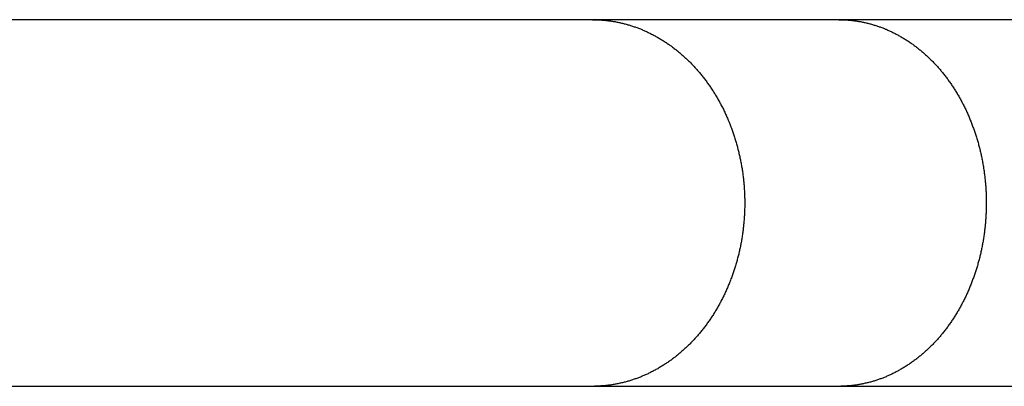
# Model space of a CAD drawing. Units: inches. Extents: x -6700 to 3101, y -4415 to 2235.
# Drawn here: x -619 to -517, y -625 to -587 of the extents above; entities that cross this region are included whole.
import ezdxf

# ---------------------------------------------------------------- set-up
doc = ezdxf.new("R2010")
doc.units = ezdxf.units.IN
doc.layers.add('Elverdal_Jungle', color=7, linetype='Continuous', true_color=0xaecf92)

msp = doc.modelspace()

# ---------------------------------------------------------------- linework, layer by layer
at = {"layer": 'Elverdal_Jungle'}
for points in [[(-559.6, -586.97), (-589.77, -586.97), (-619.94, -586.97), (-650.11, -586.97)], [(-534.17, -586.97), (-542.64, -586.97), (-551.12, -586.97), (-559.6, -586.97)], [(-559.6, -586.97), (-559.47, -586.97), (-559.34, -586.97), (-559.21, -586.97)], [(-559.21, -586.97), (-559.08, -586.98), (-558.95, -586.98), (-558.82, -586.99)], [(-558.82, -586.99), (-558.69, -587), (-558.56, -587.01), (-558.43, -587.02)], [(-558.43, -587.02), (-558.3, -587.03), (-558.17, -587.04), (-558.04, -587.06)], [(-558.04, -587.06), (-557.91, -587.08), (-557.78, -587.09), (-557.65, -587.11)], [(-557.65, -587.11), (-557.52, -587.13), (-557.39, -587.15), (-557.27, -587.17)], [(-557.27, -587.17), (-557.14, -587.2), (-557.01, -587.23), (-556.88, -587.25)], [(-556.88, -587.25), (-556.76, -587.28), (-556.63, -587.31), (-556.5, -587.34)], [(-556.5, -587.34), (-556.38, -587.37), (-556.25, -587.4), (-556.13, -587.43)], [(-507.81, -586.97), (-516.6, -586.97), (-525.38, -586.97), (-534.17, -586.97)], [(-534.17, -586.97), (-534.04, -586.97), (-533.91, -586.97), (-533.79, -586.97)], [(-533.79, -586.97), (-533.66, -586.98), (-533.53, -586.98), (-533.41, -586.99)], [(-533.41, -586.99), (-533.28, -587), (-533.15, -587.01), (-533.03, -587.02)], [(-533.03, -587.02), (-532.9, -587.03), (-532.78, -587.05), (-532.65, -587.06)], [(-532.65, -587.06), (-532.53, -587.08), (-532.4, -587.09), (-532.28, -587.11)], [(-532.28, -587.11), (-532.15, -587.13), (-532.03, -587.15), (-531.91, -587.17)], [(-531.91, -587.17), (-531.78, -587.2), (-531.66, -587.23), (-531.54, -587.25)], [(-531.54, -587.25), (-531.41, -587.28), (-531.29, -587.31), (-531.17, -587.34)], [(-531.17, -587.34), (-531.05, -587.37), (-530.92, -587.4), (-530.8, -587.43)], [(-556.13, -587.43), (-556, -587.47), (-555.88, -587.5), (-555.76, -587.54)], [(-555.76, -587.54), (-555.63, -587.58), (-555.51, -587.62), (-555.39, -587.66)], [(-555.39, -587.66), (-555.27, -587.7), (-555.14, -587.74), (-555.02, -587.79)], [(-555.02, -587.79), (-554.9, -587.83), (-554.78, -587.88), (-554.66, -587.92)], [(-554.66, -587.92), (-554.54, -587.97), (-554.42, -588.02), (-554.3, -588.07)], [(-554.3, -588.07), (-554.19, -588.13), (-554.07, -588.18), (-553.95, -588.23)], [(-553.95, -588.23), (-553.83, -588.29), (-553.72, -588.34), (-553.6, -588.4)], [(-553.6, -588.4), (-553.48, -588.46), (-553.36, -588.52), (-553.23, -588.59)], [(-530.8, -587.43), (-530.68, -587.47), (-530.56, -587.51), (-530.44, -587.54)], [(-530.44, -587.54), (-530.32, -587.58), (-530.2, -587.62), (-530.09, -587.66)], [(-530.09, -587.66), (-529.97, -587.7), (-529.85, -587.74), (-529.73, -587.79)], [(-529.73, -587.79), (-529.61, -587.83), (-529.5, -587.88), (-529.38, -587.93)], [(-529.38, -587.93), (-529.27, -587.97), (-529.15, -588.02), (-529.04, -588.07)], [(-529.04, -588.07), (-528.92, -588.13), (-528.81, -588.18), (-528.69, -588.23)], [(-528.69, -588.23), (-528.58, -588.29), (-528.47, -588.34), (-528.36, -588.4)], [(-528.36, -588.4), (-528.24, -588.46), (-528.12, -588.53), (-528, -588.59)], [(-553.23, -588.59), (-553.11, -588.65), (-552.99, -588.72), (-552.87, -588.79)], [(-552.87, -588.79), (-552.75, -588.86), (-552.64, -588.93), (-552.52, -589)], [(-552.52, -589), (-552.4, -589.07), (-552.29, -589.14), (-552.17, -589.22)], [(-552.17, -589.22), (-552.05, -589.29), (-551.94, -589.37), (-551.82, -589.45)], [(-528, -588.59), (-527.88, -588.66), (-527.77, -588.72), (-527.65, -588.79)], [(-527.65, -588.79), (-527.53, -588.86), (-527.42, -588.93), (-527.3, -589)], [(-527.3, -589), (-527.19, -589.07), (-527.08, -589.15), (-526.96, -589.22)], [(-526.96, -589.22), (-526.85, -589.3), (-526.74, -589.37), (-526.63, -589.45)], [(-551.82, -589.45), (-551.71, -589.52), (-551.6, -589.6), (-551.49, -589.68)], [(-551.49, -589.68), (-551.38, -589.77), (-551.27, -589.85), (-551.16, -589.93)], [(-551.16, -589.93), (-551.05, -590.02), (-550.94, -590.1), (-550.83, -590.19)], [(-550.83, -590.19), (-550.73, -590.28), (-550.62, -590.36), (-550.52, -590.45)], [(-550.52, -590.45), (-550.41, -590.54), (-550.31, -590.63), (-550.2, -590.72)], [(-526.63, -589.45), (-526.52, -589.53), (-526.41, -589.61), (-526.3, -589.69)], [(-526.3, -589.69), (-526.2, -589.77), (-526.09, -589.85), (-525.98, -589.94)], [(-525.98, -589.94), (-525.88, -590.02), (-525.77, -590.11), (-525.67, -590.19)], [(-525.67, -590.19), (-525.57, -590.28), (-525.46, -590.37), (-525.36, -590.46)], [(-550.2, -590.72), (-550.1, -590.82), (-550, -590.91), (-549.9, -591)], [(-549.9, -591), (-549.8, -591.1), (-549.7, -591.2), (-549.6, -591.29)], [(-549.6, -591.29), (-549.51, -591.39), (-549.41, -591.49), (-549.31, -591.59)], [(-525.36, -590.46), (-525.26, -590.55), (-525.16, -590.64), (-525.06, -590.73)], [(-525.06, -590.73), (-524.96, -590.82), (-524.87, -590.92), (-524.77, -591.01)], [(-524.77, -591.01), (-524.67, -591.11), (-524.58, -591.2), (-524.48, -591.3)], [(-524.48, -591.3), (-524.39, -591.4), (-524.3, -591.49), (-524.2, -591.59)], [(-549.31, -591.59), (-549.22, -591.69), (-549.13, -591.79), (-549.03, -591.89)], [(-549.03, -591.89), (-548.94, -591.99), (-548.85, -592.09), (-548.76, -592.2)], [(-548.76, -592.2), (-548.67, -592.3), (-548.58, -592.41), (-548.49, -592.51)], [(-524.2, -591.59), (-524.11, -591.69), (-524.02, -591.79), (-523.93, -591.89)], [(-523.93, -591.89), (-523.84, -592), (-523.75, -592.1), (-523.66, -592.2)], [(-523.66, -592.2), (-523.58, -592.3), (-523.49, -592.41), (-523.41, -592.51)], [(-548.49, -592.51), (-548.4, -592.63), (-548.3, -592.74), (-548.21, -592.86)], [(-548.21, -592.86), (-548.12, -592.97), (-548.03, -593.09), (-547.94, -593.21)], [(-547.94, -593.21), (-547.85, -593.33), (-547.77, -593.44), (-547.68, -593.56)], [(-523.41, -592.51), (-523.32, -592.63), (-523.23, -592.74), (-523.14, -592.86)], [(-523.14, -592.86), (-523.05, -592.98), (-522.96, -593.09), (-522.87, -593.21)], [(-522.87, -593.21), (-522.79, -593.33), (-522.7, -593.45), (-522.62, -593.57)], [(-547.68, -593.56), (-547.6, -593.68), (-547.51, -593.81), (-547.43, -593.93)], [(-547.43, -593.93), (-547.35, -594.05), (-547.26, -594.17), (-547.18, -594.3)], [(-547.18, -594.3), (-547.1, -594.42), (-547.03, -594.55), (-546.95, -594.67)], [(-522.62, -593.57), (-522.54, -593.69), (-522.46, -593.81), (-522.37, -593.93)], [(-522.37, -593.93), (-522.3, -594.06), (-522.22, -594.18), (-522.14, -594.3)], [(-522.14, -594.3), (-522.06, -594.43), (-521.99, -594.55), (-521.91, -594.68)], [(-546.95, -594.67), (-546.87, -594.8), (-546.8, -594.92), (-546.72, -595.05)], [(-546.72, -595.05), (-546.65, -595.18), (-546.58, -595.31), (-546.5, -595.44)], [(-546.5, -595.44), (-546.43, -595.57), (-546.36, -595.7), (-546.3, -595.83)], [(-521.91, -594.68), (-521.84, -594.81), (-521.76, -594.93), (-521.69, -595.06)], [(-521.69, -595.06), (-521.62, -595.19), (-521.55, -595.32), (-521.48, -595.44)], [(-521.48, -595.44), (-521.41, -595.57), (-521.35, -595.7), (-521.28, -595.83)], [(-546.3, -595.83), (-546.23, -595.96), (-546.16, -596.09), (-546.09, -596.22)], [(-546.09, -596.22), (-546.03, -596.36), (-545.97, -596.49), (-545.9, -596.62)], [(-521.28, -595.83), (-521.21, -595.97), (-521.15, -596.1), (-521.08, -596.23)], [(-521.08, -596.23), (-521.02, -596.36), (-520.96, -596.5), (-520.9, -596.63)], [(-545.9, -596.62), (-545.84, -596.76), (-545.78, -596.89), (-545.72, -597.03)], [(-545.72, -597.03), (-545.66, -597.16), (-545.61, -597.3), (-545.55, -597.43)], [(-545.55, -597.43), (-545.49, -597.57), (-545.44, -597.71), (-545.38, -597.84)], [(-520.9, -596.63), (-520.84, -596.76), (-520.78, -596.9), (-520.72, -597.03)], [(-520.72, -597.03), (-520.67, -597.17), (-520.61, -597.3), (-520.56, -597.44)], [(-520.56, -597.44), (-520.5, -597.57), (-520.45, -597.71), (-520.4, -597.85)], [(-545.38, -597.84), (-545.33, -597.98), (-545.28, -598.12), (-545.23, -598.26)], [(-545.23, -598.26), (-545.18, -598.4), (-545.13, -598.54), (-545.08, -598.68)], [(-520.4, -597.85), (-520.35, -597.98), (-520.3, -598.12), (-520.25, -598.26)], [(-520.25, -598.26), (-520.2, -598.4), (-520.15, -598.54), (-520.1, -598.68)], [(-545.08, -598.68), (-545.03, -598.82), (-544.98, -598.97), (-544.93, -599.11)], [(-544.93, -599.11), (-544.89, -599.26), (-544.84, -599.41), (-544.8, -599.55)], [(-544.8, -599.55), (-544.76, -599.7), (-544.71, -599.85), (-544.67, -599.99)], [(-520.1, -598.68), (-520.06, -598.82), (-520.01, -598.97), (-519.96, -599.11)], [(-519.96, -599.11), (-519.92, -599.26), (-519.88, -599.41), (-519.83, -599.55)], [(-519.83, -599.55), (-519.79, -599.7), (-519.75, -599.85), (-519.71, -600)], [(-544.67, -599.99), (-544.63, -600.14), (-544.6, -600.29), (-544.56, -600.44)], [(-544.56, -600.44), (-544.52, -600.59), (-544.49, -600.74), (-544.45, -600.89)], [(-519.71, -600), (-519.67, -600.14), (-519.64, -600.29), (-519.6, -600.44)], [(-519.6, -600.44), (-519.56, -600.59), (-519.53, -600.74), (-519.49, -600.89)], [(-544.45, -600.89), (-544.42, -601.04), (-544.38, -601.18), (-544.35, -601.33)], [(-544.35, -601.33), (-544.32, -601.48), (-544.29, -601.64), (-544.26, -601.79)], [(-519.49, -600.89), (-519.46, -601.04), (-519.43, -601.19), (-519.4, -601.34)], [(-519.4, -601.34), (-519.37, -601.49), (-519.34, -601.64), (-519.31, -601.79)], [(-544.26, -601.79), (-544.24, -601.94), (-544.21, -602.09), (-544.18, -602.24)], [(-544.18, -602.24), (-544.16, -602.39), (-544.14, -602.54), (-544.11, -602.69)], [(-519.31, -601.79), (-519.29, -601.94), (-519.26, -602.09), (-519.24, -602.24)], [(-519.24, -602.24), (-519.22, -602.39), (-519.19, -602.54), (-519.17, -602.7)], [(-544.11, -602.69), (-544.09, -602.84), (-544.07, -603), (-544.05, -603.15)], [(-544.05, -603.15), (-544.04, -603.3), (-544.02, -603.45), (-544, -603.61)], [(-544, -603.61), (-543.99, -603.76), (-543.98, -603.91), (-543.96, -604.06)], [(-519.17, -602.7), (-519.15, -602.85), (-519.13, -603), (-519.11, -603.15)], [(-519.11, -603.15), (-519.1, -603.3), (-519.08, -603.46), (-519.06, -603.61)], [(-519.06, -603.61), (-519.05, -603.76), (-519.04, -603.91), (-519.02, -604.06)], [(-543.96, -604.06), (-543.95, -604.22), (-543.94, -604.37), (-543.93, -604.52)], [(-543.93, -604.52), (-543.92, -604.68), (-543.91, -604.83), (-543.91, -604.98)], [(-519.02, -604.06), (-519.01, -604.22), (-519, -604.37), (-518.99, -604.52)], [(-518.99, -604.52), (-518.98, -604.68), (-518.98, -604.83), (-518.97, -604.98)], [(-543.91, -604.98), (-543.9, -605.13), (-543.9, -605.29), (-543.89, -605.44)], [(-543.89, -605.44), (-543.89, -605.59), (-543.89, -605.75), (-543.89, -605.9)], [(-518.97, -604.98), (-518.96, -605.14), (-518.96, -605.29), (-518.95, -605.44)], [(-518.95, -605.44), (-518.95, -605.6), (-518.95, -605.75), (-518.95, -605.9)], [(-543.89, -606.37), (-543.9, -606.53), (-543.9, -606.68), (-543.91, -606.84)], [(-543.89, -605.9), (-543.89, -606.06), (-543.89, -606.21), (-543.89, -606.37)], [(-518.96, -606.37), (-518.96, -606.53), (-518.97, -606.68), (-518.97, -606.84)], [(-518.95, -605.9), (-518.95, -606.06), (-518.95, -606.21), (-518.96, -606.37)], [(-543.93, -607.31), (-543.94, -607.46), (-543.95, -607.62), (-543.97, -607.77)], [(-543.91, -606.84), (-543.92, -606.99), (-543.92, -607.15), (-543.93, -607.31)], [(-518.99, -607.31), (-519, -607.46), (-519.01, -607.62), (-519.03, -607.77)], [(-518.97, -606.84), (-518.98, -606.99), (-518.99, -607.15), (-518.99, -607.31)], [(-544.06, -608.71), (-544.08, -608.86), (-544.1, -609.02), (-544.12, -609.17)], [(-544.01, -608.24), (-544.03, -608.4), (-544.04, -608.55), (-544.06, -608.71)], [(-543.97, -607.77), (-543.98, -607.93), (-543.99, -608.09), (-544.01, -608.24)], [(-519.12, -608.71), (-519.14, -608.86), (-519.16, -609.02), (-519.18, -609.17)], [(-519.07, -608.24), (-519.08, -608.4), (-519.1, -608.55), (-519.12, -608.71)], [(-519.03, -607.77), (-519.04, -607.93), (-519.05, -608.08), (-519.07, -608.24)], [(-544.2, -609.63), (-544.22, -609.78), (-544.25, -609.93), (-544.27, -610.08)], [(-544.12, -609.17), (-544.15, -609.33), (-544.17, -609.48), (-544.2, -609.63)], [(-519.25, -609.63), (-519.27, -609.78), (-519.3, -609.93), (-519.33, -610.08)], [(-519.18, -609.17), (-519.2, -609.33), (-519.23, -609.48), (-519.25, -609.63)], [(-544.36, -610.52), (-544.39, -610.67), (-544.43, -610.81), (-544.46, -610.96)], [(-544.27, -610.08), (-544.3, -610.23), (-544.33, -610.37), (-544.36, -610.52)], [(-519.41, -610.52), (-519.44, -610.67), (-519.47, -610.81), (-519.5, -610.96)], [(-519.33, -610.08), (-519.35, -610.22), (-519.38, -610.37), (-519.41, -610.52)], [(-544.56, -611.4), (-544.6, -611.54), (-544.64, -611.69), (-544.68, -611.83)], [(-544.46, -610.96), (-544.49, -611.11), (-544.53, -611.25), (-544.56, -611.4)], [(-519.61, -611.4), (-519.64, -611.54), (-519.68, -611.69), (-519.72, -611.83)], [(-519.5, -610.96), (-519.54, -611.11), (-519.57, -611.25), (-519.61, -611.4)], [(-544.94, -612.7), (-544.98, -612.84), (-545.03, -612.98), (-545.08, -613.13)], [(-544.8, -612.27), (-544.85, -612.41), (-544.89, -612.56), (-544.94, -612.7)], [(-544.68, -611.83), (-544.72, -611.98), (-544.76, -612.12), (-544.8, -612.27)], [(-519.97, -612.7), (-520.01, -612.84), (-520.06, -612.98), (-520.1, -613.13)], [(-519.84, -612.27), (-519.88, -612.41), (-519.92, -612.55), (-519.97, -612.7)], [(-519.72, -611.83), (-519.76, -611.98), (-519.8, -612.12), (-519.84, -612.27)], [(-545.23, -613.54), (-545.28, -613.68), (-545.33, -613.82), (-545.38, -613.96)], [(-545.08, -613.13), (-545.13, -613.27), (-545.18, -613.4), (-545.23, -613.54)], [(-520.25, -613.54), (-520.3, -613.68), (-520.35, -613.82), (-520.4, -613.95)], [(-520.1, -613.13), (-520.15, -613.27), (-520.2, -613.4), (-520.25, -613.54)], [(-545.72, -614.78), (-545.78, -614.91), (-545.84, -615.05), (-545.9, -615.18)], [(-545.55, -614.37), (-545.61, -614.5), (-545.66, -614.64), (-545.72, -614.78)], [(-545.38, -613.96), (-545.44, -614.09), (-545.49, -614.23), (-545.55, -614.37)], [(-520.72, -614.77), (-520.78, -614.9), (-520.84, -615.04), (-520.9, -615.17)], [(-520.56, -614.36), (-520.61, -614.5), (-520.67, -614.64), (-520.72, -614.77)], [(-520.4, -613.95), (-520.45, -614.09), (-520.5, -614.23), (-520.56, -614.36)], [(-546.1, -615.58), (-546.16, -615.71), (-546.23, -615.84), (-546.3, -615.97)], [(-545.9, -615.18), (-545.97, -615.31), (-546.03, -615.45), (-546.1, -615.58)], [(-521.08, -615.57), (-521.15, -615.7), (-521.21, -615.84), (-521.28, -615.97)], [(-520.9, -615.17), (-520.96, -615.31), (-521.02, -615.44), (-521.08, -615.57)], [(-546.72, -616.75), (-546.8, -616.88), (-546.87, -617), (-546.95, -617.13)], [(-546.5, -616.36), (-546.58, -616.49), (-546.65, -616.62), (-546.72, -616.75)], [(-546.3, -615.97), (-546.36, -616.1), (-546.43, -616.23), (-546.5, -616.36)], [(-521.69, -616.74), (-521.76, -616.87), (-521.84, -617), (-521.91, -617.12)], [(-521.48, -616.36), (-521.55, -616.49), (-521.62, -616.61), (-521.69, -616.74)], [(-521.28, -615.97), (-521.35, -616.1), (-521.41, -616.23), (-521.48, -616.36)], [(-547.43, -617.87), (-547.51, -618), (-547.6, -618.12), (-547.68, -618.24)], [(-547.18, -617.51), (-547.26, -617.63), (-547.35, -617.75), (-547.43, -617.87)], [(-546.95, -617.13), (-547.03, -617.26), (-547.1, -617.38), (-547.18, -617.51)], [(-522.37, -617.87), (-522.46, -617.99), (-522.54, -618.11), (-522.62, -618.23)], [(-522.14, -617.5), (-522.22, -617.62), (-522.3, -617.75), (-522.37, -617.87)], [(-521.91, -617.12), (-521.99, -617.25), (-522.06, -617.37), (-522.14, -617.5)], [(-547.94, -618.6), (-548.03, -618.71), (-548.12, -618.83), (-548.21, -618.95)], [(-547.68, -618.24), (-547.77, -618.36), (-547.85, -618.48), (-547.94, -618.6)], [(-522.87, -618.59), (-522.96, -618.71), (-523.05, -618.83), (-523.13, -618.94)], [(-522.62, -618.23), (-522.7, -618.35), (-522.79, -618.47), (-522.87, -618.59)], [(-549.03, -619.91), (-549.13, -620.01), (-549.22, -620.11), (-549.31, -620.22)], [(-548.76, -619.61), (-548.85, -619.71), (-548.94, -619.81), (-549.03, -619.91)], [(-548.49, -619.29), (-548.58, -619.4), (-548.67, -619.5), (-548.76, -619.61)], [(-548.21, -618.95), (-548.3, -619.06), (-548.4, -619.18), (-548.49, -619.29)], [(-523.93, -619.91), (-524.02, -620.01), (-524.11, -620.11), (-524.2, -620.21)], [(-523.66, -619.6), (-523.75, -619.71), (-523.84, -619.81), (-523.93, -619.91)], [(-523.41, -619.29), (-523.49, -619.39), (-523.58, -619.5), (-523.66, -619.6)], [(-523.13, -618.94), (-523.23, -619.06), (-523.32, -619.17), (-523.41, -619.29)], [(-549.9, -620.8), (-550, -620.89), (-550.1, -620.98), (-550.2, -621.08)], [(-549.6, -620.51), (-549.7, -620.61), (-549.8, -620.7), (-549.9, -620.8)], [(-549.31, -620.22), (-549.41, -620.31), (-549.51, -620.41), (-549.6, -620.51)], [(-524.77, -620.79), (-524.87, -620.88), (-524.96, -620.98), (-525.06, -621.07)], [(-524.48, -620.5), (-524.58, -620.6), (-524.67, -620.7), (-524.77, -620.79)], [(-524.2, -620.21), (-524.29, -620.31), (-524.39, -620.41), (-524.48, -620.5)], [(-551.16, -621.87), (-551.27, -621.95), (-551.38, -622.04), (-551.49, -622.12)], [(-550.83, -621.62), (-550.94, -621.7), (-551.05, -621.79), (-551.16, -621.87)], [(-550.52, -621.35), (-550.62, -621.44), (-550.73, -621.53), (-550.83, -621.62)], [(-550.2, -621.08), (-550.31, -621.17), (-550.41, -621.26), (-550.52, -621.35)], [(-525.98, -621.86), (-526.09, -621.95), (-526.2, -622.03), (-526.3, -622.11)], [(-525.67, -621.61), (-525.77, -621.69), (-525.88, -621.78), (-525.98, -621.86)], [(-525.36, -621.34), (-525.46, -621.43), (-525.57, -621.52), (-525.67, -621.61)], [(-525.06, -621.07), (-525.16, -621.16), (-525.26, -621.25), (-525.36, -621.34)], [(-552.52, -622.8), (-552.64, -622.87), (-552.75, -622.95), (-552.87, -623.02)], [(-552.17, -622.59), (-552.29, -622.66), (-552.4, -622.73), (-552.52, -622.8)], [(-551.82, -622.36), (-551.94, -622.43), (-552.05, -622.51), (-552.17, -622.59)], [(-551.49, -622.12), (-551.6, -622.2), (-551.71, -622.28), (-551.82, -622.36)], [(-527.3, -622.8), (-527.42, -622.87), (-527.53, -622.94), (-527.65, -623.01)], [(-526.96, -622.58), (-527.08, -622.65), (-527.19, -622.73), (-527.3, -622.8)], [(-526.63, -622.35), (-526.74, -622.43), (-526.85, -622.5), (-526.96, -622.58)], [(-526.3, -622.11), (-526.41, -622.19), (-526.52, -622.27), (-526.63, -622.35)], [(-554.66, -623.88), (-554.78, -623.92), (-554.9, -623.97), (-555.02, -624.02)], [(-554.3, -623.73), (-554.42, -623.78), (-554.54, -623.83), (-554.66, -623.88)], [(-553.95, -623.57), (-554.07, -623.62), (-554.19, -623.68), (-554.3, -623.73)], [(-553.6, -623.4), (-553.72, -623.46), (-553.83, -623.52), (-553.95, -623.57)], [(-553.23, -623.21), (-553.36, -623.28), (-553.48, -623.34), (-553.6, -623.4)], [(-552.87, -623.02), (-552.99, -623.08), (-553.11, -623.15), (-553.23, -623.21)], [(-529.38, -623.88), (-529.5, -623.92), (-529.61, -623.97), (-529.73, -624.02)], [(-529.04, -623.73), (-529.15, -623.78), (-529.27, -623.83), (-529.38, -623.88)], [(-528.69, -623.57), (-528.81, -623.62), (-528.92, -623.68), (-529.04, -623.73)], [(-528.36, -623.4), (-528.47, -623.46), (-528.58, -623.51), (-528.69, -623.57)], [(-528, -623.21), (-528.12, -623.28), (-528.24, -623.34), (-528.36, -623.4)], [(-527.65, -623.01), (-527.77, -623.08), (-527.88, -623.15), (-528, -623.21)], [(-559.6, -624.84), (-589.77, -624.84), (-619.94, -624.84), (-650.11, -624.84)], [(-559.21, -624.83), (-559.34, -624.83), (-559.47, -624.84), (-559.6, -624.84)], [(-534.17, -624.84), (-542.64, -624.84), (-551.12, -624.84), (-559.6, -624.84)], [(-558.82, -624.81), (-558.95, -624.82), (-559.08, -624.83), (-559.21, -624.83)], [(-558.43, -624.78), (-558.56, -624.79), (-558.69, -624.8), (-558.82, -624.81)], [(-558.04, -624.74), (-558.17, -624.76), (-558.3, -624.77), (-558.43, -624.78)], [(-557.65, -624.69), (-557.78, -624.71), (-557.91, -624.73), (-558.04, -624.74)], [(-557.27, -624.63), (-557.39, -624.65), (-557.52, -624.67), (-557.65, -624.69)], [(-556.88, -624.55), (-557.01, -624.58), (-557.14, -624.6), (-557.27, -624.63)], [(-556.5, -624.47), (-556.63, -624.49), (-556.76, -624.52), (-556.88, -624.55)], [(-556.13, -624.37), (-556.25, -624.4), (-556.38, -624.43), (-556.5, -624.47)], [(-555.76, -624.26), (-555.88, -624.3), (-556, -624.33), (-556.13, -624.37)], [(-555.39, -624.14), (-555.51, -624.18), (-555.63, -624.22), (-555.76, -624.26)], [(-555.02, -624.02), (-555.14, -624.06), (-555.27, -624.1), (-555.39, -624.14)], [(-533.79, -624.83), (-533.91, -624.83), (-534.04, -624.84), (-534.17, -624.84)], [(-507.81, -624.84), (-516.6, -624.84), (-525.38, -624.84), (-534.17, -624.84)], [(-533.41, -624.81), (-533.53, -624.82), (-533.66, -624.83), (-533.79, -624.83)], [(-533.03, -624.78), (-533.15, -624.79), (-533.28, -624.8), (-533.41, -624.81)], [(-532.65, -624.74), (-532.78, -624.76), (-532.9, -624.77), (-533.03, -624.78)], [(-532.28, -624.69), (-532.4, -624.71), (-532.53, -624.73), (-532.65, -624.74)], [(-531.91, -624.63), (-532.03, -624.65), (-532.15, -624.67), (-532.28, -624.69)], [(-531.54, -624.55), (-531.66, -624.58), (-531.78, -624.6), (-531.91, -624.63)], [(-531.17, -624.47), (-531.29, -624.49), (-531.41, -624.52), (-531.54, -624.55)], [(-530.8, -624.37), (-530.92, -624.4), (-531.05, -624.43), (-531.17, -624.47)], [(-530.44, -624.26), (-530.56, -624.3), (-530.68, -624.33), (-530.8, -624.37)], [(-530.09, -624.14), (-530.2, -624.18), (-530.32, -624.22), (-530.44, -624.26)], [(-529.73, -624.02), (-529.85, -624.06), (-529.97, -624.1), (-530.09, -624.14)]]:
    msp.add_open_spline(points, degree=3, dxfattribs=at)

doc.saveas('drawing.dxf')
